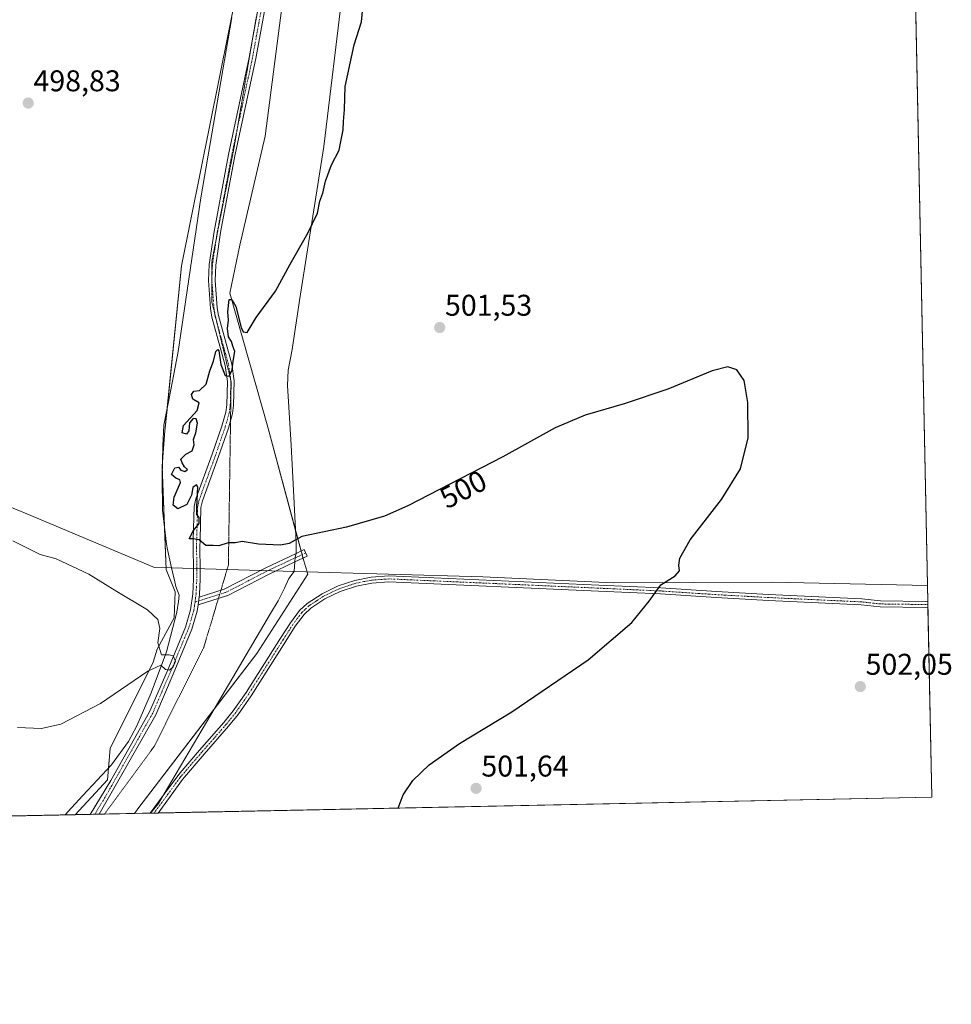
# Model space of a CAD drawing. Units: metres. Extents: x 638195 to 641662, y 4727500 to 4729882.
# Drawn here: x 641350 to 641662, y 4727500 to 4727829 of the extents above; entities that cross this region are included whole.
import ezdxf
from ezdxf.enums import TextEntityAlignment as Align

# ---------------------------------------------------------------- set-up
doc = ezdxf.new("R2010")
doc.units = ezdxf.units.M
doc.header["$MEASUREMENT"] = 0
doc.linetypes.add('TRAZO_Y_PUNTO', pattern=[1, 0.5, -0.25, 0, -0.25])
doc.linetypes.add('TRAZOS2', pattern=[0.375, 0.25, -0.125])
for name, color, linetype, lineweight in [('Camino', 19, 'Continuous', 0), ('Camino Cxs', 19, 'Continuous', 0), ('Camino eje', 39, 'TRAZO_Y_PUNTO', 13), ('Carátula', 7, 'Continuous', 5), ('Comarca CxS', 133, 'Continuous', 0), ('Comunidad Autónoma CxS', 142, 'Continuous', 0), ('Cultivos herbáceos CxS', 92, 'Continuous', 0), ('Curva de nivel maestra', 36, 'Continuous', 30), ('Curva de nivel normal', 36, 'Continuous', 0), ('Entidad de ámbito territorial', 19, 'Continuous', 0), ('Entidad de ámbito territorial CxS', 92, 'Continuous', 0), ('Municipio CxS', 142, 'Continuous', 0), ('Pastizal CxS', 92, 'Continuous', 0), ('Provincia CxS', 1, 'Continuous', 0), ('Punto de cota en terreno', 7, 'Continuous', 0), ('Rótulo de curva de nivel directora', 19, 'Continuous', 0), ('Rótulo de punto de cota en terreno', 19, 'Continuous', 0), ('Vía pecuaria', 92, 'Continuous', 13), ('Vía pecuaria CxS', 92, 'Continuous', 13), ('Vía pecuaria eje', 92, 'TRAZOS2', 0)]:
    doc.layers.add(name, color=color, linetype=linetype, lineweight=lineweight)
doc.styles.add('Arial', font='txt', dxfattribs={"height": 0.2})

# ---------------------------------------------------------------- blocks, each defined once
blk = doc.blocks.new('*U172')
at = {"layer": 'Comarca CxS', "color": 133, "linetype": 'Continuous', "lineweight": 0}
blk.add_polyline3d([(641626.39, 4728972.51, 477.22), (641655.14, 4727569.02, 502.25), (641186.58, 4727559.53, 497.59)], dxfattribs=at)
blk = doc.blocks.new('*U174')
at = {"layer": 'Comarca CxS', "color": 133, "linetype": 'Continuous', "lineweight": 0}
blk.add_polyline3d([(641626.39, 4728972.51, 477.22), (641655.14, 4727569.02, 502.25), (641186.58, 4727559.53, 497.59)], dxfattribs=at)
blk = doc.blocks.new('*U199')
at = {"layer": 'Curva de nivel maestra', "color": 36, "linetype": 'Continuous', "lineweight": 30}
blk.add_polyline3d([(641476.7, 4727565.41, 500), (641478.43, 4727569.81, 500), (641481.68, 4727574.59, 500), (641487.11, 4727579.84, 500), (641497.26, 4727587.04, 500), (641514.75, 4727597.54, 500), (641540.23, 4727615, 500), (641554.86, 4727627.44, 500), (641560.66, 4727634.51, 500), (641564.51, 4727639.99, 500), (641569.33, 4727643.03, 500), (641570.76, 4727644.68, 500), (641570.52, 4727646.62, 500), (641570.86, 4727648.96, 500), (641574.32, 4727655.04, 500), (641584.8, 4727668.5, 500), (641591.13, 4727678.75, 500), (641593.72, 4727689.11, 500), (641593.67, 4727700.94, 500), (641592.39, 4727708.33, 500), (641589.91, 4727711.85, 500), (641586.9, 4727712.88, 500), (641581.67, 4727711.52, 500), (641566.92, 4727705.45, 500), (641552.25, 4727700.46, 500), (641539.26, 4727696.71, 500), (641529.26, 4727692.43, 500), (641511.76, 4727682.75, 500), (641479.94, 4727666.36, 500), (641472.21, 4727662.91, 500), (641459.44, 4727659.26, 500), (641444.54, 4727656.21, 500), (641440.27, 4727653.79, 500), (641437.45, 4727653.22, 500), (641430.1, 4727653.59, 500), (641424.6, 4727654.5, 500), (641422.27, 4727654.05, 500), (641419.94, 4727654.05, 500), (641416.78, 4727653, 500), (641414.96, 4727653.2, 500), (641412.45, 4727653.19, 500), (641410.28, 4727655.06, 500), (641408.28, 4727655.4, 500), (641406.95, 4727655.37, 500), (641408.34, 4727658.2, 500), (641410.2, 4727660.56, 500), (641410.28, 4727662.48, 500), (641409.48, 4727663.57, 500), (641409.46, 4727666.07, 500), (641409.8, 4727672.68, 500), (641409.34, 4727673.4, 500), (641408.12, 4727672.52, 500), (641407.68, 4727670.02, 500), (641406.11, 4727666.88, 500), (641403.07, 4727665.45, 500), (641401.51, 4727666.59, 500), (641401.93, 4727669.33, 500), (641403.99, 4727674.25, 500), (641403.83, 4727675.1, 500), (641402.42, 4727675.7, 500), (641400.95, 4727676.88, 500), (641402.13, 4727679.08, 500), (641403.3, 4727679.38, 500), (641404.09, 4727678.33, 500), (641405.4, 4727677.87, 500), (641406.34, 4727678.51, 500), (641405.32, 4727679.46, 500), (641404.51, 4727680.75, 500), (641404.07, 4727681.97, 500), (641405.75, 4727683.66, 500), (641407.93, 4727684.83, 500), (641408.58, 4727686.85, 500), (641408.4, 4727688.6, 500), (641409.15, 4727690.85, 500), (641409.64, 4727694.03, 500), (641409.25, 4727695.47, 500), (641408.21, 4727695.62, 500), (641407.06, 4727694.19, 500), (641406.78, 4727691.53, 500), (641406.05, 4727690.33, 500), (641404.51, 4727690.78, 500), (641404.96, 4727693.27, 500), (641409.59, 4727698.26, 500), (641410.25, 4727700.82, 500), (641408.09, 4727702, 500), (641407.65, 4727703.64, 500), (641408.48, 4727704.72, 500), (641410.37, 4727704.94, 500), (641412.54, 4727707.09, 500), (641413.8, 4727711.47, 500), (641415.02, 4727714.76, 500), (641415.78, 4727717.98, 500), (641416.5, 4727718.68, 500), (641416.82, 4727718.17, 500), (641417.43, 4727713.67, 500), (641418.91, 4727709.95, 500), (641420.28, 4727709.69, 500), (641421.32, 4727711.83, 500), (641421.64, 4727714.73, 500), (641422.13, 4727718.03, 500), (641421.52, 4727719.73, 500), (641421, 4727721.32, 500), (641420.02, 4727722.88, 500), (641419.7, 4727725.69, 500), (641420.04, 4727728.4, 500), (641419.85, 4727731.19, 500), (641420.29, 4727735.31, 500), (641421.12, 4727735.38, 500), (641422.46, 4727733.04, 500), (641424.28, 4727725.99, 500), (641424.94, 4727724.58, 500), (641426.27, 4727724.35, 500), (641429.32, 4727729.31, 500), (641435.74, 4727738.18, 500), (641440.62, 4727747.18, 500), (641446.56, 4727757.51, 500), (641449.77, 4727764.18, 500), (641450.52, 4727768.18, 500), (641451.6, 4727770.84, 500), (641452.52, 4727774.84, 500), (641454.49, 4727780.4, 500), (641457.01, 4727785.25, 500), (641457.64, 4727788.14, 500), (641458.39, 4727792.03, 500), (641458.48, 4727794.84, 500), (641458.86, 4727798.84, 500), (641459.08, 4727806.51, 500), (641462.09, 4727820.5, 500), (641464.5, 4727828.17, 500), (641464.96, 4727832.83, 500)], dxfattribs=at)
blk = doc.blocks.new('5PATER')
at = {"layer": 'Carátula', "linetype": 'Continuous', "lineweight": 5}
h = blk.add_hatch(color=250, dxfattribs=at)
edge = h.paths.add_edge_path()
edge.add_ellipse((0, 0.01), major_axis=(-1.33, -1.34), ratio=0.999422, start_angle=0, end_angle=360)

msp = doc.modelspace()

# ---------------------------------------------------------------- linework, layer by layer
at = {"layer": 'Camino', "color": 19, "linetype": 'Continuous', "lineweight": 0}
for points in [[(641373.84, 4727563.32, 496.42), (641380.68, 4727574.65, 496.08), (641393.69, 4727597.62, 495.41), (641399.49, 4727611.05, 495.09), (641405.65, 4727625.91, 495.25), (641407.37, 4727631.7, 495.5), (641408.07, 4727637.04, 495.89), (641408.32, 4727641.95, 496.69), (641408.35, 4727645.01, 497.45), (641408.24, 4727652.6, 499.59), (641408.28, 4727655.11, 499.87), (641408.6, 4727666.17, 500), (641409.17, 4727668.77, 500.02), (641414.63, 4727683.63, 500.14), (641417.85, 4727693.05, 500.07), (641419.18, 4727697.76, 500.09), (641419.52, 4727700.11, 500.08), (641419.7, 4727708.01, 500.02), (641418.97, 4727713.31, 500.01), (641414.51, 4727729.5, 499.66), (641414.07, 4727732.36, 499.64), (641413.34, 4727741.71, 499.57), (641413.55, 4727747.1, 499.54), (641415.2, 4727758.11, 499.45), (641420, 4727783.8, 499.64), (641426.94, 4727816.26, 499.53), (641432.86, 4727848.79, 499.73)], [(641435.06, 4727848.31, 499.82), (641429.15, 4727815.83, 499.69), (641422.21, 4727783.35, 499.73), (641417.42, 4727757.73, 499.5), (641415.8, 4727746.88, 499.57), (641415.59, 4727741.75, 499.61), (641416.3, 4727732.62, 499.65), (641416.71, 4727729.97, 499.68), (641421.18, 4727713.76, 500.02), (641421.95, 4727708.13, 500.04), (641421.77, 4727699.93, 500.1), (641421.39, 4727697.29, 500.11), (641420, 4727692.38, 500.12), (641416.75, 4727682.88, 500.1), (641411.32, 4727668.13, 500.02), (641410.85, 4727665.9, 500.02), (641410.53, 4727655.06, 499.94), (641410.49, 4727652.6, 499.65), (641410.6, 4727645.02, 497.52), (641410.57, 4727641.88, 496.75), (641410.32, 4727636.84, 495.89), (641410.2, 4727635.95, 495.81)], [(641442.63, 4727650.5, 498.94), (641445.33, 4727651.77, 499.18), (641446.36, 4727649.6, 498.78), (641442.22, 4727647.65, 498.25)], [(641410.2, 4727635.95, 495.81), (641418.61, 4727638.57, 496.18), (641432.31, 4727645.63, 497.72), (641442.63, 4727650.5, 498.94)], [(641442.22, 4727647.65, 498.25), (641433.36, 4727643.47, 497.15), (641419.62, 4727636.39, 496.05), (641419.48, 4727636.33, 496.05), (641419.43, 4727636.31, 496.05)], [(641398.17, 4727569.62, 496.84), (641403.06, 4727576.25, 496.68), (641403.91, 4727577.25, 496.65), (641410.37, 4727584.78, 496.41), (641418.54, 4727594.07, 496.17), (641421.64, 4727597.94, 496.12), (641425.91, 4727604.04, 496.05), (641437.48, 4727622.23, 495.95), (641440.74, 4727627.35, 496.11), (641443.82, 4727631.43, 496.29), (641446.3, 4727633.77, 496.42), (641451.3, 4727637.05, 496.66), (641456.65, 4727639.64, 496.85), (641462.31, 4727641.52, 497.09), (641467.74, 4727642.58, 497.27), (641473.67, 4727643, 497.42)], [(641473.67, 4727643, 497.42), (641543.81, 4727639.91, 498.61), (641564.57, 4727638.97, 500.06), (641583.13, 4727637.74, 501.66), (641600.59, 4727636.78, 502.44), (641631.68, 4727635.32, 502.59), (641638.01, 4727634.63, 502.58), (641653.04, 4727634.44, 502.57), (641653.8, 4727634.34, 502.58)], [(641653.84, 4727632.31, 502.6), (641653.84, 4727632.31, 502.6), (641652.9, 4727632.44, 502.59), (641637.89, 4727632.63, 502.62), (641631.52, 4727633.32, 502.68), (641600.49, 4727634.78, 502.51), (641583.01, 4727635.74, 501.69), (641564.45, 4727636.97, 500.16), (641543.73, 4727637.91, 498.64), (641473.69, 4727641, 497.3), (641468, 4727640.6, 497.15), (641462.82, 4727639.58, 497), (641457.41, 4727637.78, 496.79), (641452.28, 4727635.31, 496.55), (641447.54, 4727632.19, 496.36), (641445.32, 4727630.09, 496.26), (641442.38, 4727626.21, 496.14), (641439.16, 4727621.15, 496.02), (641427.57, 4727602.92, 496.1), (641423.24, 4727596.74, 496.17), (641420.08, 4727592.79, 496.22), (641411.89, 4727583.46, 496.46), (641404.62, 4727574.99, 496.71), (641396.49, 4727563.78, 496.98)], [(641419.43, 4727636.31, 496.05), (641409.85, 4727633.33, 495.59)], [(641410.2, 4727635.95, 495.81), (641409.85, 4727633.33, 495.59)], [(641410.2, 4727635.95, 495.81), (641409.85, 4727633.33, 495.59)], [(641409.85, 4727633.33, 495.59), (641409.57, 4727631.23, 495.52), (641407.77, 4727625.16, 495.3), (641401.56, 4727610.17, 495.17), (641395.71, 4727596.61, 495.45), (641382.62, 4727573.51, 496.2), (641376.87, 4727563.38, 496.39)], [(641653.8, 4727634.34, 502.58), (641653.84, 4727632.31, 502.6)], [(641393.82, 4727563.73, 497), (641393.82, 4727563.73, 497), (641398.17, 4727569.62, 496.84)], [(641376.87, 4727563.38, 496.39), (641373.84, 4727563.32, 496.42)], [(641394.01, 4727563.73, 496.99), (641393.82, 4727563.73, 497)], [(641396.49, 4727563.78, 496.98), (641394.01, 4727563.73, 496.99)]]:
    msp.add_polyline3d(points, dxfattribs=at)
at = {"layer": 'Camino Cxs', "color": 19, "linetype": 'Continuous', "lineweight": 0}
msp.add_polyline3d([(641435.06, 4727848.31, 499.82), (641429.15, 4727815.83, 499.69), (641422.21, 4727783.35, 499.73), (641417.42, 4727757.73, 499.5), (641415.8, 4727746.88, 499.57), (641415.59, 4727741.75, 499.61), (641416.3, 4727732.62, 499.65), (641416.71, 4727729.97, 499.68), (641421.18, 4727713.76, 500.02), (641421.95, 4727708.13, 500.04), (641421.77, 4727699.93, 500.1), (641421.39, 4727697.29, 500.11), (641420, 4727692.38, 500.12), (641416.75, 4727682.88, 500.1), (641411.32, 4727668.13, 500.02), (641410.85, 4727665.9, 500.02), (641410.53, 4727655.06, 499.94), (641410.49, 4727652.6, 499.65), (641410.6, 4727645.02, 497.52), (641410.57, 4727641.88, 496.75), (641410.32, 4727636.84, 495.89), (641410.2, 4727635.95, 495.81), (641409.85, 4727633.33, 495.59), (641409.57, 4727631.23, 495.52), (641407.77, 4727625.16, 495.3), (641401.56, 4727610.17, 495.17), (641395.71, 4727596.61, 495.45), (641382.62, 4727573.51, 496.2), (641376.87, 4727563.38, 496.39), (641376.87, 4727563.38, 496.39), (641373.84, 4727563.32, 496.42), (641380.68, 4727574.65, 496.08), (641393.69, 4727597.62, 495.41), (641399.49, 4727611.05, 495.09), (641405.65, 4727625.91, 495.25), (641407.37, 4727631.7, 495.5), (641408.07, 4727637.04, 495.89), (641408.32, 4727641.95, 496.69), (641408.35, 4727645.01, 497.45), (641408.24, 4727652.6, 499.59), (641408.28, 4727655.11, 499.87), (641408.6, 4727666.17, 500), (641409.17, 4727668.77, 500.02), (641414.63, 4727683.63, 500.14), (641417.85, 4727693.05, 500.07), (641419.18, 4727697.76, 500.09), (641419.52, 4727700.11, 500.08), (641419.7, 4727708.01, 500.02), (641418.97, 4727713.31, 500.01), (641414.51, 4727729.5, 499.66), (641414.07, 4727732.36, 499.64), (641413.34, 4727741.71, 499.57), (641413.55, 4727747.1, 499.54), (641415.2, 4727758.11, 499.45), (641420, 4727783.8, 499.64), (641426.94, 4727816.26, 499.53), (641432.86, 4727848.79, 499.73)], dxfattribs=at)
for points in [[(641419.43, 4727636.31, 496.05), (641409.85, 4727633.33, 495.59), (641410.2, 4727635.95, 495.81), (641418.61, 4727638.57, 496.18), (641432.31, 4727645.63, 497.72), (641442.63, 4727650.5, 498.94), (641445.33, 4727651.77, 499.18), (641446.36, 4727649.6, 498.78), (641442.22, 4727647.65, 498.25), (641433.36, 4727643.47, 497.15), (641419.62, 4727636.39, 496.05), (641419.48, 4727636.33, 496.05), (641419.43, 4727636.31, 496.05)], [(641473.67, 4727643, 497.42), (641543.81, 4727639.91, 498.61), (641564.57, 4727638.97, 500.06), (641583.13, 4727637.74, 501.66), (641600.59, 4727636.78, 502.44), (641631.68, 4727635.32, 502.59), (641638.01, 4727634.63, 502.58), (641653.04, 4727634.44, 502.57), (641653.8, 4727634.34, 502.58), (641653.8, 4727634.34, 502.58), (641653.84, 4727632.31, 502.6), (641653.84, 4727632.31, 502.6), (641652.9, 4727632.44, 502.59), (641637.89, 4727632.63, 502.62), (641631.52, 4727633.32, 502.68), (641600.49, 4727634.78, 502.51), (641583.01, 4727635.74, 501.69), (641564.45, 4727636.97, 500.16), (641543.73, 4727637.91, 498.64), (641473.69, 4727641, 497.3), (641468, 4727640.6, 497.15), (641462.82, 4727639.58, 497), (641457.41, 4727637.78, 496.79), (641452.28, 4727635.31, 496.55), (641447.54, 4727632.19, 496.36), (641445.32, 4727630.09, 496.26), (641442.38, 4727626.21, 496.14), (641439.16, 4727621.15, 496.02), (641427.57, 4727602.92, 496.1), (641423.24, 4727596.74, 496.17), (641420.08, 4727592.79, 496.22), (641411.89, 4727583.46, 496.46), (641404.62, 4727574.99, 496.71), (641396.49, 4727563.78, 496.98), (641394.01, 4727563.73, 496.99), (641393.82, 4727563.73, 497), (641393.82, 4727563.73, 497), (641398.17, 4727569.62, 496.84), (641403.06, 4727576.25, 496.68), (641403.91, 4727577.25, 496.65), (641410.37, 4727584.78, 496.41), (641418.54, 4727594.07, 496.17), (641421.64, 4727597.94, 496.12), (641425.91, 4727604.04, 496.05), (641437.48, 4727622.23, 495.95), (641440.74, 4727627.35, 496.11), (641443.82, 4727631.43, 496.29), (641446.3, 4727633.77, 496.42), (641451.3, 4727637.05, 496.66), (641456.65, 4727639.64, 496.85), (641462.31, 4727641.52, 497.09), (641467.74, 4727642.58, 497.27), (641473.67, 4727643, 497.42)]]:
    msp.add_polyline3d(points, close=True, dxfattribs=at)
at = {"layer": 'Camino eje', "color": 39, "linetype": 'TRAZO_Y_PUNTO', "lineweight": 13}
for points in [[(641433.96, 4727848.55, 499.77), (641428.05, 4727816.05, 499.61), (641424.58, 4727799.81, 499.57), (641421.11, 4727783.58, 499.68), (641416.31, 4727757.92, 499.45), (641415.5, 4727752.5, 499.5), (641414.68, 4727746.99, 499.55), (641414.57, 4727744.43, 499.59), (641414.47, 4727741.73, 499.59), (641415.19, 4727732.49, 499.65), (641415.61, 4727729.74, 499.66), (641417.84, 4727721.64, 499.86), (641420.08, 4727713.54, 500.01), (641420.44, 4727710.89, 500.02), (641420.83, 4727708.07, 500.02), (641420.74, 4727703.97, 500.05), (641420.65, 4727700.02, 500.08), (641420.29, 4727697.53, 500.1), (641418.93, 4727692.72, 500.09), (641415.69, 4727683.26, 500.11), (641412.98, 4727675.88, 500.08), (641410.25, 4727668.45, 500.02), (641410.01, 4727667.34, 500.02), (641409.73, 4727666.04, 500.01), (641409.57, 4727660.51, 500), (641409.41, 4727655.09, 499.91), (641409.37, 4727652.6, 499.62), (641409.48, 4727645.02, 497.48), (641409.45, 4727641.92, 496.72), (641409.32, 4727639.46, 496.22), (641409.2, 4727636.94, 495.89), (641408.85, 4727634.27, 495.66)], [(641445.84, 4727650.69, 498.98), (641432.83, 4727644.55, 497.41), (641419.07, 4727637.46, 496.11), (641408.85, 4727634.27, 495.66)], [(641653.82, 4727633.32, 502.6), (641653.16, 4727633.42, 502.6), (641645.46, 4727633.54, 502.61), (641637.95, 4727633.63, 502.63), (641634.77, 4727633.98, 502.63), (641631.6, 4727634.32, 502.64), (641600.54, 4727635.78, 502.47), (641583.07, 4727636.74, 501.68), (641564.51, 4727637.97, 500.13), (641543.77, 4727638.91, 498.63), (641508.75, 4727640.46, 497.97), (641473.68, 4727642, 497.36), (641467.87, 4727641.59, 497.21), (641465.28, 4727641.08, 497.12), (641462.57, 4727640.55, 497.05), (641457.03, 4727638.71, 496.83), (641454.47, 4727637.48, 496.73), (641451.79, 4727636.18, 496.61), (641449.42, 4727634.62, 496.48), (641446.92, 4727632.98, 496.39), (641445.68, 4727631.81, 496.33), (641444.57, 4727630.76, 496.28), (641443.03, 4727628.72, 496.18), (641441.56, 4727626.78, 496.13), (641438.32, 4727621.69, 495.99), (641432.54, 4727612.6, 496.04), (641426.74, 4727603.48, 496.08), (641422.44, 4727597.34, 496.15), (641419.31, 4727593.43, 496.19), (641415.22, 4727588.77, 496.31), (641411.13, 4727584.12, 496.43), (641404.27, 4727576.12, 496.68), (641403.84, 4727575.62, 496.7), (641399.78, 4727570.02, 496.81), (641395.16, 4727563.76, 496.99), (641395.15, 4727563.75, 496.99)], [(641408.85, 4727634.27, 495.66), (641408.47, 4727631.47, 495.5), (641406.71, 4727625.54, 495.27), (641400.53, 4727610.61, 495.12), (641397.63, 4727603.9, 495.3), (641394.7, 4727597.12, 495.42), (641388.16, 4727585.57, 495.84), (641381.65, 4727574.08, 496.13), (641378.78, 4727569.02, 496.25), (641375.36, 4727563.35, 496.39)]]:
    msp.add_polyline3d(points, dxfattribs=at)
at = {"layer": 'Comunidad Autónoma CxS', "color": 142, "linetype": 'Continuous', "lineweight": 0}
msp.add_polyline3d([(641655.14, 4727569.02, 502.25), (638241.58, 4727499.86, 430.12), (638195.35, 4729813.14, 477.02), (641607.76, 4729882.3, 514.83), (641655.14, 4727569.02, 502.25)], close=True, dxfattribs=at)
msp.add_polyline3d([(641655.14, 4727569.02, 502.25), (638241.58, 4727499.86, 430.12), (638195.35, 4729813.14, 477.02), (641607.76, 4729882.3, 514.83), (641655.14, 4727569.02, 502.25)], close=True, dxfattribs=at)
at = {"layer": 'Cultivos herbáceos CxS', "color": 92, "linetype": 'Continuous', "lineweight": 0}
for points in [[(641643.74, 4728125.74, 501.32), (641655.14, 4727569.02, 502.25), (641388.65, 4727563.62, 496.92), (641388.65, 4727563.62, 496.92), (641390.04, 4727565.64, 496.9), (641429.54, 4727617.08, 495.76), (641446.58, 4727643.6, 496.49), (641445.19, 4727648, 498.36), (641433.14, 4727692.75, 500.55), (641420.46, 4727737.49, 499.86), (641423.83, 4727753.46, 499.75), (641432.34, 4727789.9, 499.66), (641440.61, 4727854.57, 499.83)], [(641643.74, 4728125.74, 501.32), (641647.36, 4727948.6, 502.47), (641647.39, 4727947.2, 502.53), (641647.42, 4727945.79, 502.6), (641653.8, 4727634.34, 502.58), (641653.82, 4727633.32, 502.6), (641653.84, 4727632.31, 502.6), (641655.14, 4727569.02, 502.25), (641396.49, 4727563.78, 496.98), (641395.15, 4727563.75, 496.99), (641394.01, 4727563.73, 496.99), (641393.82, 4727563.73, 497), (641388.65, 4727563.62, 496.92)], [(641388.65, 4727563.62, 496.92), (641390.04, 4727565.64, 496.9), (641415.13, 4727598.31, 495.91), (641429.54, 4727617.08, 495.76), (641446.58, 4727643.6, 496.49), (641445.19, 4727648, 498.36), (641444.94, 4727648.93, 498.64), (641444.62, 4727650.11, 498.87), (641444.3, 4727651.29, 499.1), (641442.46, 4727658.15, 500.06), (641433.14, 4727692.75, 500.55), (641420.46, 4727737.49, 499.86), (641423.83, 4727753.46, 499.75), (641432.33, 4727789.9, 499.66), (641440.61, 4727854.57, 499.83), (641442.27, 4727862.53, 499.87), (641442.92, 4727865.61, 499.83), (641443.52, 4727868.49, 499.83), (641443.92, 4727870.38, 499.83), (641447.16, 4727885.88, 499.65), (641447.38, 4727886.95, 499.57), (641447.41, 4727887.07, 499.56), (641447.66, 4727888.26, 499.48), (641447.92, 4727889.53, 499.33)], [(641432.78, 4727887.71, 499.21), (641404.33, 4727746.56, 499.28), (641398.78, 4727691.44, 499.62), (641397.91, 4727679.65, 499.67), (641399.21, 4727645.14, 497.34), (641402.27, 4727637.71, 495.86), (641401.83, 4727628.98, 495.2), (641396.16, 4727618.49, 494.93), (641394.85, 4727614.13, 494.83), (641380.44, 4727585.3, 495.77), (641379.56, 4727574.81, 496.06), (641368.77, 4727563.22, 496.53), (640916.61, 4727554.06, 494.61)], [(641368.77, 4727563.22, 496.53), (641379.56, 4727574.81, 496.06), (641379.89, 4727578.76, 495.94), (641380.44, 4727585.3, 495.77), (641394.85, 4727614.13, 494.83), (641396.16, 4727618.49, 494.93), (641401.83, 4727628.98, 495.2), (641402.27, 4727637.71, 495.86), (641399.21, 4727645.14, 497.34), (641398.69, 4727658.88, 499.72), (641397.91, 4727679.65, 499.67), (641398.78, 4727691.44, 499.62), (641399.5, 4727698.61, 499.58), (641404.33, 4727746.56, 499.28), (641432.78, 4727887.71, 499.21)], [(641368.77, 4727563.22, 496.53), (641365.46, 4727563.15, 496.71), (640916.61, 4727554.06, 494.61)]]:
    msp.add_polyline3d(points, dxfattribs=at)
at = {"layer": 'Curva de nivel normal', "color": 36, "linetype": 'Continuous', "lineweight": 0}
msp.add_polyline3d([(641349.53, 4727592.34, 495), (641357.51, 4727591.98, 495), (641363.95, 4727593.5, 495), (641377.28, 4727600.35, 495), (641393.12, 4727611.2, 495), (641397.45, 4727613.23, 495), (641398.96, 4727611.69, 495), (641400.28, 4727611.54, 495), (641401.52, 4727612.67, 495), (641402.29, 4727614.53, 495), (641401.52, 4727616.26, 495), (641400.24, 4727616.64, 495), (641397.68, 4727616.65, 495), (641396.46, 4727620.59, 495), (641397.12, 4727625.39, 495), (641396.38, 4727628.48, 495), (641392.92, 4727631.66, 495), (641382.75, 4727637.74, 495), (641373.41, 4727643.61, 495), (641362.42, 4727648.67, 495), (641357.09, 4727650.1, 495), (641347.99, 4727654.73, 495)], dxfattribs=at)
at = {"layer": 'Entidad de ámbito territorial', "color": 19, "linetype": 'Continuous', "lineweight": 0}
msp.add_polyline3d([(641154.64, 4727759.85, 487.03), (641177.64, 4727742.98, 487.27), (641204.74, 4727725.02, 488.28), (641209.5, 4727722.33, 488.39), (641213.61, 4727720.64, 488.5), (641217.51, 4727719.16, 488.62), (641219.65, 4727718.35, 488.69), (641241.46, 4727709.43, 489.86), (641251.34, 4727705.47, 490.72), (641265.83, 4727699.67, 492.34), (641294.32, 4727688.21, 494.04), (641316.91, 4727678.73, 495.58), (641346.21, 4727666.43, 498.64), (641352.66, 4727663.73, 498.98), (641395.34, 4727645.81, 497.33), (641400.97, 4727645.65, 497.63), (641441.95, 4727644.48, 497.24), (641505.08, 4727642.68, 497.96), (641548.76, 4727640.69, 498.78), (641601.94, 4727640.93, 502.22), (641653.69, 4727639.8, 502.49)], dxfattribs=at)
at = {"layer": 'Entidad de ámbito territorial CxS', "color": 92, "linetype": 'Continuous', "lineweight": 0}
for points in [[(641346.21, 4727666.43, 498.64), (641352.66, 4727663.73, 498.98), (641395.34, 4727645.81, 497.33), (641400.97, 4727645.65, 497.63), (641441.95, 4727644.48, 497.24), (641505.08, 4727642.68, 497.96), (641548.76, 4727640.69, 498.78), (641601.94, 4727640.93, 502.22), (641653.69, 4727639.8, 502.49), (641655.14, 4727569.02, 502.25), (641186.58, 4727559.53, 497.59)], [(641346.21, 4727666.43, 498.64), (641352.66, 4727663.72, 498.98), (641395.34, 4727645.81, 497.33), (641400.97, 4727645.65, 497.63), (641441.95, 4727644.48, 497.24), (641505.08, 4727642.68, 497.96), (641548.76, 4727640.69, 498.78), (641601.94, 4727640.93, 502.22), (641653.69, 4727639.8, 502.49), (641655.14, 4727569.02, 502.25), (641186.58, 4727559.53, 497.59)]]:
    msp.add_polyline3d(points, dxfattribs=at)
at = {"layer": 'Municipio CxS', "color": 142, "linetype": 'Continuous', "lineweight": 0}
msp.add_polyline3d([(641626.39, 4728972.51, 477.22), (641655.14, 4727569.02, 502.25), (641186.58, 4727559.53, 497.59)], dxfattribs=at)
msp.add_polyline3d([(641626.39, 4728972.51, 477.22), (641655.14, 4727569.02, 502.25), (641186.58, 4727559.53, 497.59)], dxfattribs=at)
at = {"layer": 'Pastizal CxS', "color": 92, "linetype": 'Continuous', "lineweight": 0}
for points in [[(641388.65, 4727563.62, 496.92), (641390.04, 4727565.64, 496.9), (641415.13, 4727598.31, 495.91), (641429.54, 4727617.08, 495.76), (641446.58, 4727643.6, 496.49), (641445.19, 4727648, 498.36), (641444.94, 4727648.93, 498.64), (641444.62, 4727650.11, 498.87), (641444.3, 4727651.29, 499.1), (641442.46, 4727658.15, 500.06), (641433.14, 4727692.75, 500.55), (641420.46, 4727737.49, 499.86), (641423.83, 4727753.46, 499.75), (641432.33, 4727789.9, 499.66), (641440.61, 4727854.57, 499.83), (641442.27, 4727862.53, 499.87), (641442.92, 4727865.61, 499.83), (641443.52, 4727868.49, 499.83), (641443.92, 4727870.38, 499.83), (641447.16, 4727885.88, 499.65), (641447.38, 4727886.95, 499.57), (641447.41, 4727887.07, 499.56), (641447.66, 4727888.26, 499.48), (641447.92, 4727889.53, 499.33)], [(641440.61, 4727854.57, 499.83), (641432.34, 4727789.9, 499.66), (641423.83, 4727753.46, 499.75), (641420.46, 4727737.49, 499.86), (641433.14, 4727692.75, 500.55), (641445.19, 4727648, 498.36), (641446.58, 4727643.6, 496.49), (641429.54, 4727617.08, 495.76), (641390.04, 4727565.64, 496.9), (641388.65, 4727563.62, 496.92), (641388.65, 4727563.62, 496.92), (641368.77, 4727563.22, 496.53), (641379.56, 4727574.81, 496.06), (641380.44, 4727585.3, 495.77), (641394.85, 4727614.13, 494.83), (641396.16, 4727618.49, 494.93), (641401.83, 4727628.98, 495.2), (641402.27, 4727637.71, 495.86), (641399.21, 4727645.14, 497.34), (641397.91, 4727679.65, 499.67), (641398.78, 4727691.44, 499.62), (641404.33, 4727746.56, 499.28), (641432.78, 4727887.71, 499.21)], [(641368.77, 4727563.22, 496.53), (641379.56, 4727574.81, 496.06), (641379.89, 4727578.76, 495.94), (641380.44, 4727585.3, 495.77), (641394.85, 4727614.13, 494.83), (641396.16, 4727618.49, 494.93), (641401.83, 4727628.98, 495.2), (641402.27, 4727637.71, 495.86), (641399.21, 4727645.14, 497.34), (641398.69, 4727658.88, 499.72), (641397.91, 4727679.65, 499.67), (641398.78, 4727691.44, 499.62), (641399.5, 4727698.61, 499.58), (641404.33, 4727746.56, 499.28), (641432.78, 4727887.71, 499.21)], [(641388.65, 4727563.62, 496.92), (641378.61, 4727563.42, 496.47), (641376.87, 4727563.38, 496.39), (641375.36, 4727563.35, 496.39), (641373.84, 4727563.32, 496.42), (641368.77, 4727563.22, 496.53)]]:
    msp.add_polyline3d(points, dxfattribs=at)
at = {"layer": 'Provincia CxS', "color": 1, "linetype": 'Continuous', "lineweight": 0}
msp.add_polyline3d([(641655.14, 4727569.02, 502.25), (638241.58, 4727499.86, 430.12), (638195.35, 4729813.14, 477.02), (641607.76, 4729882.3, 514.83), (641655.14, 4727569.02, 502.25)], close=True, dxfattribs=at)
msp.add_polyline3d([(641655.14, 4727569.02, 502.25), (638241.58, 4727499.86, 430.12), (638195.35, 4729813.14, 477.02), (641607.76, 4729882.3, 514.83), (641655.14, 4727569.02, 502.25)], close=True, dxfattribs=at)
at = {"layer": 'Vía pecuaria', "color": 92, "linetype": 'Continuous', "lineweight": 13}
for points in [[(641499.76, 4727923.61, 500.46), (641492.24, 4727918.83, 500.33), (641486.2, 4727914.43, 500.18), (641482.06, 4727910.56, 500.11), (641474.81, 4727902.2, 500.05), (641471.69, 4727898.47, 500), (641470.07, 4727896.16, 500), (641468.72, 4727893.1, 500), (641466.86, 4727889.77, 499.97), (641465.52, 4727885.44, 499.96), (641463.85, 4727878.18, 499.94), (641463.49, 4727876.91, 499.93), (641458.21, 4727839.15, 499.87), (641451.87, 4727786.52, 499.87), (641443.74, 4727735.02, 500.24), (641441.32, 4727718.62, 500.43), (641440.02, 4727711.74, 500.49), (641439.71, 4727706.66, 500.53), (641440.94, 4727686.72, 500.66), (641442.66, 4727654.31, 499.64), (641442.71, 4727650.89, 499.02), (641442.63, 4727650.5, 498.94)], [(641365.46, 4727563.15, 496.71), (641367.6, 4727565.54, 496.46), (641371.32, 4727569.68, 496.17), (641380.96, 4727579.89, 495.91), (641386.65, 4727587.62, 495.75), (641389.46, 4727592.89, 495.54), (641394.19, 4727603.9, 495.25), (641399.37, 4727617.59, 495.04), (641402.78, 4727630.86, 495.29), (641403.34, 4727634.43, 495.51), (641403.55, 4727636.59, 495.76), (641402.47, 4727639.49, 496.16), (641402.06, 4727641, 496.48), (641400.97, 4727645.65, 497.63), (641399.68, 4727651.84, 499.3), (641399.3, 4727653.65, 499.68), (641397.99, 4727664.92, 499.65), (641397.82, 4727675.96, 499.66), (641398.05, 4727686.49, 499.59), (641398.45, 4727693.35, 499.59), (641400.23, 4727702.26, 499.55), (641403.17, 4727718.03, 499.43), (641410.8, 4727769.28, 499.4), (641421.21, 4727829.57, 499.45)], [(641442.63, 4727650.5, 498.94), (641442.36, 4727649.23, 498.68), (641442.22, 4727647.65, 498.25)], [(641442.22, 4727647.65, 498.25), (641441.95, 4727644.48, 497.24), (641440.2, 4727642.19, 496.91), (641438.75, 4727638.86, 496.53), (641436.67, 4727634.63, 496.01), (641434.09, 4727630.39, 495.89), (641415.54, 4727599, 495.89), (641398.17, 4727569.62, 496.84)], [(641398.17, 4727569.62, 496.84), (641396.61, 4727566.99, 496.92), (641394.01, 4727563.73, 496.99)], [(641373.84, 4727563.32, 496.42), (641365.46, 4727563.15, 496.71)], [(641376.87, 4727563.38, 496.39), (641373.84, 4727563.32, 496.42)], [(641393.82, 4727563.73, 497), (641376.87, 4727563.38, 496.39)], [(641394.01, 4727563.73, 496.99), (641393.82, 4727563.73, 497)]]:
    msp.add_polyline3d(points, dxfattribs=at)
at = {"layer": 'Vía pecuaria CxS', "color": 92, "linetype": 'Continuous', "lineweight": 13}
msp.add_polyline3d([(641458.21, 4727839.15, 499.87), (641451.87, 4727786.52, 499.87), (641443.74, 4727735.02, 500.24), (641441.32, 4727718.62, 500.43), (641440.02, 4727711.74, 500.49), (641439.71, 4727706.66, 500.53), (641440.94, 4727686.72, 500.66), (641442.66, 4727654.31, 499.64), (641442.71, 4727650.89, 499.02), (641442.63, 4727650.5, 498.94), (641442.36, 4727649.23, 498.68), (641442.22, 4727647.65, 498.25), (641441.95, 4727644.48, 497.24), (641440.2, 4727642.19, 496.91), (641438.75, 4727638.86, 496.53), (641436.67, 4727634.63, 496.01), (641434.09, 4727630.39, 495.89), (641415.54, 4727599, 495.89), (641398.17, 4727569.62, 496.84), (641396.61, 4727566.99, 496.92), (641394.01, 4727563.73, 496.99), (641393.82, 4727563.73, 497), (641376.87, 4727563.38, 496.39), (641373.84, 4727563.32, 496.42), (641373.84, 4727563.32, 496.42), (641365.46, 4727563.15, 496.71), (641367.6, 4727565.54, 496.46), (641371.32, 4727569.68, 496.17), (641380.96, 4727579.89, 495.91), (641386.65, 4727587.62, 495.75), (641389.46, 4727592.89, 495.54), (641394.19, 4727603.9, 495.25), (641399.37, 4727617.59, 495.04), (641402.78, 4727630.86, 495.29), (641403.34, 4727634.43, 495.51), (641403.55, 4727636.59, 495.76), (641402.47, 4727639.49, 496.16), (641402.06, 4727641, 496.48), (641400.97, 4727645.65, 497.63), (641399.68, 4727651.84, 499.3), (641399.3, 4727653.65, 499.68), (641397.99, 4727664.92, 499.65), (641397.82, 4727675.96, 499.66), (641398.05, 4727686.49, 499.59), (641398.45, 4727693.35, 499.59), (641400.23, 4727702.26, 499.55), (641403.17, 4727718.03, 499.43), (641410.8, 4727769.28, 499.4), (641421.21, 4727829.57, 499.45)], dxfattribs=at)
at = {"layer": 'Vía pecuaria eje', "color": 92, "linetype": 'TRAZOS2', "lineweight": 0}
msp.add_polyline3d([(641378.61, 4727563.42, 496.47), (641395.28, 4727586.14, 495.99), (641411.77, 4727619.11, 495.43), (641420.01, 4727646.59, 498.2), (641420.92, 4727707.94, 500.02), (641414.51, 4727734.5, 499.62), (641414.51, 4727748.24, 499.53), (641421.84, 4727785.79, 499.59), (641429.17, 4727828.83, 499.73), (641433.74, 4727849.89, 499.76), (641441.99, 4727867.29, 499.85), (641455.72, 4727889.27, 499.8), (641461.22, 4727913.08, 499.77), (641473.12, 4727931.4, 497.4), (641498.77, 4727948.8, 495.19), (641518.91, 4727959.79, 492.7), (641529.9, 4727972.61, 491.85)], dxfattribs=at)

# ---------------------------------------------------------------- block references
at = {"layer": 'Comarca CxS', "color": 133, "linetype": 'Continuous', "lineweight": 0}
for name in ['*U172', '*U174']:
    msp.add_blockref(name, (0, 0), dxfattribs=at)
at = {"layer": 'Curva de nivel maestra', "color": 36, "linetype": 'Continuous', "lineweight": 30}
msp.add_blockref('*U199', (0, 0), dxfattribs=at)
at = {"layer": 'Punto de cota en terreno', "linetype": 'Continuous', "lineweight": 0}
for p in [(641353.1, 4727800.98, 498.83), (641490.64, 4727725.99, 501.53), (641631.23, 4727606.02, 502.05), (641502.8, 4727572.01, 501.64)]:
    msp.add_blockref('5PATER', p, dxfattribs=at)

# ---------------------------------------------------------------- texts
at = {"layer": 'Rótulo de curva de nivel directora', "color": 19, "linetype": 'Continuous', "lineweight": 0, "style": 'Arial'}
msp.add_text('500', height=7, rotation=27.2524, dxfattribs=at).set_placement((641498.49, 4727671.95), align=Align.MIDDLE_CENTER)
at = {"layer": 'Rótulo de punto de cota en terreno', "color": 19, "linetype": 'Continuous', "lineweight": 0, "style": 'Arial'}
for s, p in [('498,83', (641354.86, 4727802.74)), ('501,53', (641492.4, 4727727.75)), ('502,05', (641632.99, 4727607.78)), ('501,64', (641504.56, 4727573.77))]:
    msp.add_text(s, height=7, dxfattribs=at).set_placement(p, align=Align.BOTTOM_LEFT)

doc.saveas('drawing.dxf')
